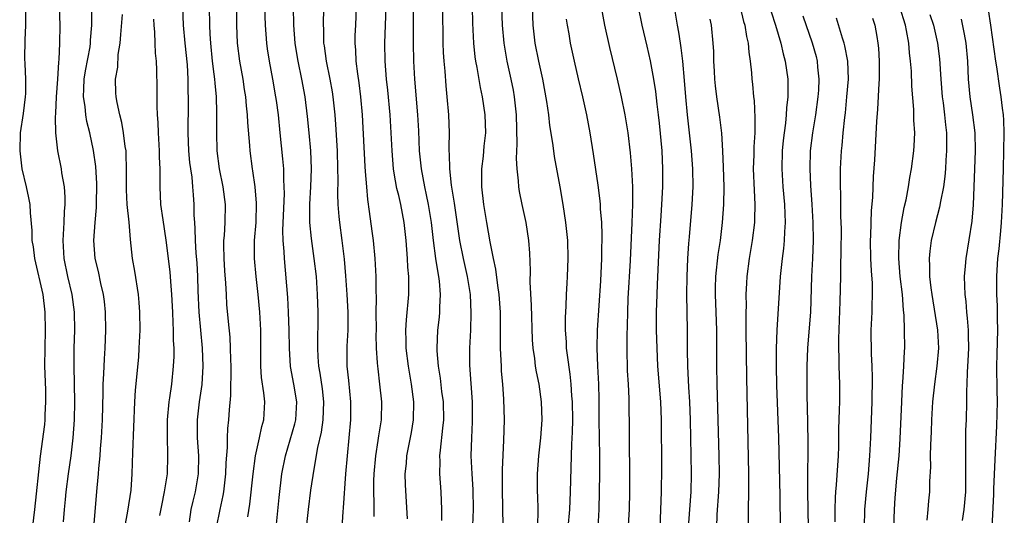
# Model space of a CAD drawing. Units: inches. Extents: x 2628000 to 2631000, y 1449000 to 1452000.
# Drawn here: x 2628453 to 2628562, y 1449888 to 1449944 of the extents above; entities that cross this region are included whole.
import ezdxf

# ---------------------------------------------------------------- set-up
doc = ezdxf.new("R2010")
doc.units = ezdxf.units.IN
doc.header["$MEASUREMENT"] = 0
doc.layers.add('LD26281449_2ft', color=162, linetype='Continuous')

msp = doc.modelspace()

# ---------------------------------------------------------------- linework, layer by layer
at = {"layer": 'LD26281449_2ft'}
for points, elevation in [([(2628486.66, 1449947), (2628486.57, 1449943), (2628486.6, 1449942.6), (2628486.63, 1449941), (2628486.69, 1449940.69), (2628486.91, 1449939), (2628487.32, 1449937), (2628487.58, 1449935.58), (2628487.67, 1449935), (2628487.87, 1449933), (2628487.95, 1449931.95), (2628488.12, 1449929), (2628488.19, 1449927), (2628488.2, 1449925.8), (2628488.16, 1449924.16), (2628488.2, 1449923), (2628488.33, 1449921.67), (2628488.38, 1449921), (2628488.67, 1449919), (2628488.92, 1449916.92), (2628489.08, 1449915.08), (2628489.22, 1449913), (2628489.31, 1449911), (2628489.32, 1449909), (2628489.22, 1449907.22), (2628489.22, 1449905), (2628489.39, 1449903.39), (2628489.63, 1449901), (2628489.62, 1449899), (2628489.45, 1449897), (2628489.24, 1449895), (2628489.07, 1449893), (2628488.81, 1449889.19), (2628488.76, 1449888.76), (2628488.65, 1449887)], 10396), ([(2628453.42, 1449945), (2628453.42, 1449943), (2628453.32, 1449941.32), (2628453.31, 1449939.31), (2628453.32, 1449938.68), (2628453.41, 1449937), (2628453.4, 1449935.4), (2628453.38, 1449935), (2628453.15, 1449933.15), (2628452.83, 1449931), (2628452.76, 1449929), (2628453.01, 1449927), (2628453.5, 1449925), (2628453.75, 1449923.75), (2628453.88, 1449923), (2628453.92, 1449922.08), (2628454.12, 1449920.12), (2628454.13, 1449919), (2628454.28, 1449918.28), (2628454.42, 1449917), (2628455.33, 1449913), (2628455.57, 1449911), (2628455.6, 1449909), (2628455.55, 1449907), (2628455.54, 1449905), (2628455.63, 1449902.37), (2628455.65, 1449901), (2628455.57, 1449899.57), (2628455.56, 1449899), (2628455.51, 1449898.5), (2628455.03, 1449894.97), (2628454.4, 1449889), (2628453.93, 1449885)], 10416), ([(2628457.63, 1449887.63), (2628457.75, 1449889), (2628457.87, 1449890.13), (2628457.94, 1449891), (2628458.19, 1449893), (2628458.48, 1449895), (2628458.73, 1449897), (2628458.88, 1449899), (2628458.9, 1449901), (2628458.82, 1449905), (2628458.84, 1449907), (2628458.9, 1449909), (2628458.87, 1449911), (2628458.61, 1449913), (2628458.14, 1449915), (2628457.72, 1449917), (2628457.61, 1449919), (2628457.66, 1449919.66), (2628457.73, 1449921), (2628457.76, 1449922.24), (2628457.83, 1449923), (2628457.84, 1449923.84), (2628457.74, 1449925), (2628457.46, 1449926.54), (2628457.41, 1449927), (2628457, 1449929), (2628456.79, 1449931), (2628456.75, 1449932.75), (2628456.8, 1449933.2), (2628456.87, 1449935), (2628457.02, 1449937), (2628457.12, 1449938.88), (2628457.17, 1449939.17), (2628457.24, 1449941), (2628457.27, 1449943), (2628457.19, 1449945)], 10414), ([(2628461.04, 1449887), (2628461.41, 1449891.41), (2628461.56, 1449893), (2628461.59, 1449893.59), (2628461.73, 1449895), (2628461.78, 1449895.78), (2628461.89, 1449897), (2628461.98, 1449899), (2628462.07, 1449902.07), (2628462.08, 1449903), (2628462.15, 1449904.15), (2628462.2, 1449905.8), (2628462.3, 1449907), (2628462.36, 1449909), (2628462.32, 1449911), (2628462.2, 1449912.2), (2628462.09, 1449913), (2628461.79, 1449914.21), (2628461.53, 1449915.53), (2628461.16, 1449917), (2628461.03, 1449919), (2628461.17, 1449921), (2628461.31, 1449922.69), (2628461.31, 1449923.31), (2628461.36, 1449925), (2628461.36, 1449925.36), (2628461.25, 1449927.25), (2628460.98, 1449929.02), (2628460.56, 1449931), (2628460.26, 1449932.26), (2628460.14, 1449933), (2628460.05, 1449933.95), (2628459.88, 1449935), (2628459.9, 1449935.9), (2628459.96, 1449937), (2628460.1, 1449937.9), (2628460.6, 1449940.6), (2628460.65, 1449941), (2628460.67, 1449941.33), (2628460.81, 1449943), (2628460.79, 1449944.79)], 10412), ([(2628464.47, 1449887), (2628464.82, 1449888.82), (2628465.18, 1449891.18), (2628465.31, 1449893), (2628465.36, 1449895.36), (2628465.59, 1449901), (2628465.67, 1449902.33), (2628466.02, 1449905.98), (2628466.09, 1449907), (2628466.17, 1449909), (2628466.16, 1449911), (2628466.08, 1449912.08), (2628465.99, 1449913), (2628465.59, 1449915.59), (2628465.35, 1449917), (2628465.12, 1449919.12), (2628464.95, 1449921.05), (2628464.75, 1449923), (2628464.66, 1449924.66), (2628464.65, 1449925.35), (2628464.66, 1449927), (2628464.64, 1449928.64), (2628464.61, 1449929), (2628464.52, 1449929.48), (2628464.34, 1449931), (2628464.15, 1449932.15), (2628463.92, 1449933), (2628463.61, 1449934.39), (2628463.51, 1449935), (2628463.48, 1449935.48), (2628463.45, 1449937), (2628463.68, 1449938.32), (2628463.75, 1449939.75), (2628463.95, 1449941), (2628464.05, 1449941.95), (2628464.2, 1449944.2)], 10410), ([(2628470.89, 1449945), (2628470.96, 1449943), (2628471.15, 1449941), (2628471.41, 1449938.59), (2628471.5, 1449937), (2628471.51, 1449935.51), (2628471.54, 1449935), (2628471.54, 1449934.46), (2628471.51, 1449931), (2628471.58, 1449929), (2628471.7, 1449927.7), (2628471.78, 1449927), (2628471.93, 1449926.07), (2628472.03, 1449925), (2628472.08, 1449924.08), (2628472.18, 1449923), (2628472.18, 1449921.82), (2628472.23, 1449921), (2628472.29, 1449920.29), (2628472.31, 1449919), (2628472.4, 1449917.6), (2628472.5, 1449916.5), (2628472.57, 1449915), (2628472.61, 1449913.39), (2628472.72, 1449911), (2628473.09, 1449907), (2628473.17, 1449905), (2628473.06, 1449902.94), (2628472.77, 1449901), (2628472.52, 1449899), (2628472.54, 1449897), (2628472.68, 1449895), (2628472.66, 1449893), (2628472.32, 1449891), (2628472.06, 1449889.94), (2628471.85, 1449889), (2628471.65, 1449887.65)], 10406), ([(2628474.69, 1449887), (2628475.09, 1449889), (2628475.44, 1449890.56), (2628475.51, 1449891), (2628475.73, 1449893), (2628475.77, 1449894.23), (2628475.91, 1449895.91), (2628475.9, 1449897), (2628475.95, 1449898.05), (2628476.06, 1449899), (2628476.14, 1449900.14), (2628476.29, 1449901.71), (2628476.31, 1449905), (2628476.28, 1449905.72), (2628476.26, 1449907), (2628476.21, 1449908.21), (2628476.02, 1449909.98), (2628475.86, 1449911.86), (2628475.79, 1449913), (2628475.75, 1449914.25), (2628475.63, 1449915.63), (2628475.56, 1449917), (2628475.52, 1449918.48), (2628475.52, 1449919), (2628475.57, 1449919.57), (2628475.65, 1449921), (2628475.7, 1449923), (2628475.45, 1449925), (2628475.03, 1449927), (2628474.78, 1449929), (2628474.72, 1449931), (2628474.73, 1449933.27), (2628474.69, 1449935), (2628474.53, 1449936.53), (2628474.51, 1449937), (2628474.45, 1449937.55), (2628474.26, 1449939), (2628474.05, 1449941), (2628473.98, 1449942.02), (2628473.94, 1449943), (2628473.92, 1449945)], 10404), ([(2628478.19, 1449888.19), (2628478.41, 1449889.59), (2628478.76, 1449893), (2628479.04, 1449895), (2628479.5, 1449897), (2628479.74, 1449898.26), (2628479.96, 1449899), (2628480.06, 1449901), (2628479.97, 1449902.03), (2628479.71, 1449903.71), (2628479.64, 1449905), (2628479.65, 1449906.35), (2628479.64, 1449907), (2628479.64, 1449909), (2628479.53, 1449911), (2628479.33, 1449913), (2628479.11, 1449915), (2628478.92, 1449917), (2628478.94, 1449919), (2628479.11, 1449921), (2628479.16, 1449923.16), (2628479, 1449925), (2628478.75, 1449926.75), (2628478.69, 1449927), (2628478.43, 1449929), (2628478.39, 1449929.61), (2628478.17, 1449932.16), (2628478.14, 1449933), (2628478.03, 1449934.03), (2628477.97, 1449935), (2628477.83, 1449935.83), (2628477.66, 1449937), (2628477.3, 1449939), (2628477.05, 1449941), (2628476.97, 1449943), (2628476.96, 1449945)], 10402), ([(2628481.34, 1449887), (2628481.66, 1449890.34), (2628481.99, 1449893), (2628482.37, 1449895), (2628483.43, 1449898.57), (2628483.53, 1449899), (2628483.65, 1449901), (2628483.32, 1449903), (2628482.94, 1449904.94), (2628482.81, 1449907), (2628482.8, 1449909), (2628482.73, 1449911), (2628482.63, 1449912.63), (2628482.26, 1449917), (2628482.24, 1449917.76), (2628482.13, 1449919), (2628482.1, 1449920.1), (2628482.26, 1449924.26), (2628482.25, 1449925), (2628482.19, 1449925.81), (2628482.18, 1449927), (2628482.1, 1449928.1), (2628481.8, 1449931), (2628481.59, 1449933), (2628481.38, 1449934.62), (2628481.32, 1449935), (2628480.98, 1449937), (2628480.59, 1449939), (2628480.38, 1449940.38), (2628480.3, 1449941), (2628480.15, 1449943), (2628480.08, 1449945)], 10400), ([(2628483.23, 1449945), (2628483.27, 1449943), (2628483.43, 1449941), (2628483.64, 1449939.64), (2628483.74, 1449939), (2628484.17, 1449937), (2628484.54, 1449935), (2628484.81, 1449932.81), (2628484.99, 1449931), (2628485.15, 1449929), (2628485.23, 1449927), (2628485.18, 1449925), (2628485.07, 1449923.06), (2628485.07, 1449921), (2628485.24, 1449919.24), (2628485.55, 1449917), (2628485.78, 1449915), (2628485.91, 1449913), (2628485.98, 1449911), (2628485.98, 1449909.98), (2628485.96, 1449907.96), (2628485.93, 1449907), (2628485.98, 1449906.02), (2628486.06, 1449905), (2628486.21, 1449904.21), (2628486.46, 1449902.46), (2628486.62, 1449901), (2628486.53, 1449899), (2628486.35, 1449897.65), (2628485.93, 1449895.93), (2628485.52, 1449893.52), (2628485.18, 1449891.18), (2628484.9, 1449889), (2628484.7, 1449887)], 10398), ([(2628492.25, 1449888.25), (2628492.25, 1449889.75), (2628492.21, 1449891), (2628492.22, 1449892.22), (2628492.25, 1449893), (2628492.43, 1449895), (2628492.72, 1449896.72), (2628492.78, 1449897.22), (2628493.07, 1449899), (2628493.12, 1449901), (2628492.91, 1449903), (2628492.69, 1449904.69), (2628492.66, 1449905), (2628492.65, 1449905.35), (2628492.54, 1449907), (2628492.5, 1449908.5), (2628492.51, 1449909), (2628492.49, 1449911), (2628492.52, 1449912.52), (2628492.48, 1449913.52), (2628492.48, 1449915), (2628492.37, 1449917), (2628492.17, 1449919), (2628492.04, 1449920.04), (2628491.76, 1449922.24), (2628491.56, 1449923.56), (2628491.43, 1449925), (2628491.31, 1449926.68), (2628491.25, 1449927.25), (2628490.96, 1449933), (2628490.79, 1449935), (2628490.58, 1449936.58), (2628490.43, 1449937.57), (2628490.25, 1449939), (2628490.21, 1449940.21), (2628490.15, 1449941), (2628490.16, 1449941.84), (2628490.22, 1449943), (2628490.28, 1449945)], 10394), ([(2628495.97, 1449887.97), (2628495.76, 1449891.76), (2628495.73, 1449893), (2628495.86, 1449894.14), (2628495.91, 1449895), (2628496.12, 1449896.12), (2628496.42, 1449897.58), (2628496.65, 1449899), (2628496.68, 1449901), (2628496.42, 1449903), (2628496.07, 1449905), (2628495.83, 1449907), (2628495.83, 1449907.83), (2628495.8, 1449909), (2628495.86, 1449910.14), (2628496.12, 1449913), (2628496.14, 1449913.86), (2628496.12, 1449915), (2628496.03, 1449916.03), (2628495.98, 1449917), (2628495.83, 1449919), (2628495.61, 1449921), (2628495.23, 1449923), (2628495, 1449924.03), (2628494.8, 1449924.8), (2628494.49, 1449926.49), (2628494.43, 1449927), (2628494.25, 1449929), (2628494.16, 1449931), (2628494.04, 1449933), (2628493.78, 1449935.78), (2628493.64, 1449937), (2628493.47, 1449939), (2628493.44, 1449941), (2628493.6, 1449945)], 10392), ([(2628499.8, 1449887.8), (2628499.82, 1449889), (2628499.74, 1449891), (2628499.58, 1449893), (2628499.6, 1449894.4), (2628499.59, 1449895), (2628499.64, 1449895.64), (2628499.93, 1449898.07), (2628500.01, 1449899), (2628499.98, 1449901), (2628499.82, 1449902.18), (2628499.66, 1449903.66), (2628499.44, 1449905), (2628499.3, 1449906.7), (2628499.29, 1449907), (2628499.37, 1449909), (2628499.53, 1449910.47), (2628499.57, 1449911), (2628499.57, 1449911.57), (2628499.65, 1449913), (2628499.53, 1449914.47), (2628499.46, 1449915), (2628499.38, 1449915.38), (2628499.14, 1449917), (2628498.88, 1449919), (2628498.66, 1449921), (2628498.32, 1449923), (2628498.1, 1449924.1), (2628497.89, 1449925), (2628497.52, 1449927), (2628497.32, 1449929), (2628497.23, 1449931.23), (2628497.12, 1449933), (2628496.79, 1449937), (2628496.67, 1449939), (2628496.63, 1449941), (2628496.66, 1449945)], 10390), ([(2628499.86, 1449945), (2628499.92, 1449941), (2628499.96, 1449939.96), (2628500.02, 1449939), (2628500.12, 1449937.88), (2628500.23, 1449936.23), (2628500.36, 1449935), (2628500.55, 1449933), (2628500.63, 1449931), (2628500.58, 1449929.41), (2628500.6, 1449929), (2628500.63, 1449928.63), (2628500.64, 1449927), (2628500.84, 1449925.16), (2628501.16, 1449923.16), (2628501.77, 1449919), (2628502.17, 1449917), (2628502.63, 1449915), (2628502.95, 1449913), (2628503.05, 1449910.95), (2628502.99, 1449909), (2628502.9, 1449907), (2628502.9, 1449905.1), (2628503.18, 1449901), (2628503.2, 1449898.8), (2628503.12, 1449897), (2628503.05, 1449895), (2628503.14, 1449893), (2628503.26, 1449891.26), (2628503.29, 1449889), (2628503.22, 1449887.22)], 10388), ([(2628503.18, 1449945), (2628503.22, 1449943.22), (2628503.32, 1449941), (2628503.48, 1449939.48), (2628503.56, 1449939), (2628503.7, 1449938.3), (2628504.07, 1449936.07), (2628504.3, 1449935), (2628504.6, 1449933), (2628504.66, 1449931), (2628504.5, 1449929.5), (2628504.39, 1449928.39), (2628504.23, 1449927), (2628504.22, 1449925.78), (2628504.24, 1449925), (2628504.46, 1449923), (2628504.78, 1449921), (2628505.16, 1449918.84), (2628505.53, 1449917), (2628505.8, 1449915.8), (2628506, 1449914), (2628506.16, 1449913), (2628506.29, 1449911), (2628506.32, 1449909), (2628506.32, 1449907), (2628506.39, 1449905.61), (2628506.4, 1449905), (2628506.43, 1449904.43), (2628506.56, 1449903), (2628506.69, 1449901.31), (2628506.75, 1449899), (2628506.69, 1449896.69), (2628506.51, 1449893.49), (2628506.53, 1449892.53), (2628506.52, 1449891), (2628506.56, 1449889.44), (2628506.56, 1449888.56), (2628506.65, 1449887)], 10386), ([(2628510.47, 1449886.47), (2628510.55, 1449888.55), (2628510.53, 1449889), (2628510.5, 1449890.5), (2628510.47, 1449891), (2628510.47, 1449893), (2628510.62, 1449895), (2628510.83, 1449897), (2628510.97, 1449899), (2628510.92, 1449901), (2628510.64, 1449903), (2628510.36, 1449904.36), (2628510.25, 1449905), (2628510.15, 1449905.85), (2628509.98, 1449907), (2628509.92, 1449907.92), (2628509.81, 1449911.81), (2628509.66, 1449914.34), (2628509.67, 1449915.67), (2628509.59, 1449917.59), (2628509.49, 1449919), (2628509.19, 1449921), (2628508.77, 1449923), (2628508.47, 1449924.47), (2628508.39, 1449925), (2628508.36, 1449925.64), (2628508.2, 1449927), (2628508.13, 1449928.13), (2628508.21, 1449929.79), (2628508.12, 1449933), (2628507.91, 1449935), (2628507.78, 1449935.78), (2628507.54, 1449937), (2628507.1, 1449939), (2628506.73, 1449941), (2628506.56, 1449943), (2628506.47, 1449945)], 10384), ([(2628513.89, 1449887), (2628514.06, 1449889), (2628514.13, 1449891), (2628514.28, 1449896.28), (2628514.36, 1449897.64), (2628514.39, 1449899), (2628514.37, 1449901), (2628514.3, 1449901.7), (2628514.22, 1449903), (2628514.1, 1449904.1), (2628513.8, 1449906.2), (2628513.71, 1449907), (2628513.69, 1449907.69), (2628513.59, 1449909), (2628513.59, 1449910.41), (2628513.67, 1449911.67), (2628513.71, 1449913), (2628513.77, 1449914.23), (2628513.82, 1449915), (2628513.89, 1449917), (2628513.83, 1449919), (2628513.62, 1449921), (2628513.32, 1449923), (2628512.99, 1449924.99), (2628512.36, 1449928.36), (2628512.27, 1449929), (2628512.16, 1449929.84), (2628511.83, 1449931.83), (2628511.71, 1449933), (2628511.52, 1449934.48), (2628511.06, 1449937), (2628510.62, 1449939), (2628510.21, 1449941), (2628509.98, 1449943), (2628509.89, 1449945)], 10382), ([(2628517.55, 1449945), (2628517.92, 1449943), (2628518.5, 1449940.5), (2628519.33, 1449937), (2628519.78, 1449935), (2628520.19, 1449933), (2628520.52, 1449931), (2628520.78, 1449928.78), (2628520.92, 1449927), (2628521.03, 1449925), (2628521.04, 1449923.04), (2628520.97, 1449920.97), (2628520.77, 1449916.77), (2628520.54, 1449912.54), (2628520.48, 1449911), (2628520.46, 1449909.54), (2628520.41, 1449908.41), (2628520.4, 1449907), (2628520.46, 1449904.46), (2628520.55, 1449903), (2628520.63, 1449901.37), (2628520.66, 1449897.34), (2628520.68, 1449896.68), (2628520.72, 1449893), (2628520.71, 1449891), (2628520.66, 1449889), (2628520.47, 1449885.53)], 10378), ([(2628524.05, 1449885), (2628524.29, 1449891), (2628524.33, 1449893.67), (2628524.29, 1449899), (2628524.21, 1449901), (2628523.88, 1449905), (2628523.79, 1449907), (2628523.73, 1449909), (2628523.71, 1449911), (2628523.78, 1449913), (2628523.85, 1449914.15), (2628524.06, 1449919), (2628524.24, 1449921.76), (2628524.33, 1449923), (2628524.44, 1449925), (2628524.44, 1449927), (2628524.34, 1449929), (2628524.07, 1449932.07), (2628523.96, 1449933), (2628523.79, 1449934.21), (2628523.63, 1449935.63), (2628523.41, 1449937), (2628523.04, 1449939.04), (2628522.67, 1449940.67), (2628522.12, 1449943), (2628521.72, 1449945)], 10376), ([(2628527.3, 1449887), (2628527.42, 1449889), (2628527.57, 1449891), (2628527.64, 1449893), (2628527.51, 1449899), (2628527.44, 1449901), (2628527.34, 1449902.66), (2628527.23, 1449905), (2628527.19, 1449906.81), (2628527.17, 1449909), (2628527.1, 1449913), (2628527.13, 1449915), (2628527.22, 1449917), (2628527.33, 1449918.67), (2628527.41, 1449919.41), (2628527.71, 1449923), (2628527.81, 1449925), (2628527.77, 1449927), (2628527.61, 1449929), (2628527.17, 1449933), (2628526.98, 1449935), (2628526.84, 1449936.84), (2628526.64, 1449939), (2628526.48, 1449940.48), (2628526.39, 1449941), (2628526.21, 1449942.21), (2628526.06, 1449943), (2628525.71, 1449945)], 10374), ([(2628533.06, 1449945), (2628533.43, 1449943.43), (2628533.57, 1449943), (2628533.76, 1449941.76), (2628533.95, 1449941), (2628534.01, 1449940.01), (2628534.17, 1449939), (2628534.31, 1449937.69), (2628534.35, 1449937), (2628534.43, 1449936.43), (2628534.54, 1449935), (2628534.6, 1449934.6), (2628534.69, 1449932.69), (2628534.67, 1449931), (2628534.56, 1449929.44), (2628534.55, 1449928.55), (2628534.51, 1449927), (2628534.6, 1449924.6), (2628534.69, 1449923), (2628534.66, 1449921.34), (2628534.64, 1449921), (2628534.4, 1449919), (2628534.06, 1449917), (2628533.79, 1449915), (2628533.74, 1449914.26), (2628533.69, 1449913), (2628533.7, 1449911.7), (2628533.67, 1449911), (2628533.69, 1449909.69), (2628533.68, 1449909), (2628533.74, 1449903.74), (2628533.99, 1449893), (2628533.98, 1449891.98), (2628533.99, 1449891), (2628533.94, 1449889), (2628533.94, 1449887)], 10370), ([(2628536.49, 1449944.49), (2628536.99, 1449943), (2628537.57, 1449941), (2628537.82, 1449939.82), (2628538.05, 1449939), (2628538.34, 1449937), (2628538.36, 1449936.36), (2628538.36, 1449935), (2628538.22, 1449933.78), (2628538.18, 1449933), (2628538.1, 1449932.1), (2628537.94, 1449931), (2628537.84, 1449930.16), (2628537.73, 1449929), (2628537.69, 1449927), (2628537.81, 1449925), (2628537.98, 1449923), (2628538.03, 1449921.97), (2628538.05, 1449921), (2628537.98, 1449919.98), (2628537.95, 1449919), (2628537.88, 1449918.12), (2628537.73, 1449917), (2628537.52, 1449915), (2628537.13, 1449909), (2628537.04, 1449906.96), (2628537.04, 1449905), (2628537.11, 1449902.89), (2628537.33, 1449897), (2628537.47, 1449890.53), (2628537.5, 1449887)], 10368), ([(2628540.03, 1449944.03), (2628541.05, 1449941.05), (2628541.5, 1449939.5), (2628541.63, 1449939), (2628541.68, 1449938.32), (2628541.82, 1449937), (2628541.76, 1449935.76), (2628541.7, 1449935), (2628541.45, 1449933), (2628541.11, 1449931), (2628540.86, 1449929), (2628540.79, 1449927), (2628540.87, 1449925.13), (2628541.03, 1449923.03), (2628541.16, 1449921), (2628541.18, 1449919), (2628541.09, 1449917), (2628540.98, 1449915), (2628540.88, 1449911), (2628540.75, 1449909.25), (2628540.55, 1449907), (2628540.46, 1449905), (2628540.48, 1449901.52), (2628540.52, 1449900.52), (2628540.6, 1449896.6), (2628540.6, 1449895), (2628540.55, 1449893.45), (2628540.56, 1449892.56), (2628540.53, 1449891), (2628540.62, 1449887)], 10366), ([(2628550.18, 1449887), (2628550.25, 1449889), (2628550.33, 1449890.33), (2628550.51, 1449892.51), (2628550.75, 1449895), (2628550.88, 1449896.88), (2628551.05, 1449901), (2628551.15, 1449902.85), (2628551.18, 1449903.18), (2628551.29, 1449905), (2628551.35, 1449906.65), (2628551.39, 1449907), (2628551.37, 1449909), (2628551.31, 1449910.69), (2628551.23, 1449911.23), (2628551.12, 1449913), (2628550.89, 1449915), (2628550.71, 1449917), (2628550.77, 1449919), (2628551.04, 1449921), (2628551.33, 1449922.67), (2628551.53, 1449923.53), (2628551.8, 1449925), (2628551.96, 1449926.04), (2628552.15, 1449927), (2628552.4, 1449929), (2628552.43, 1449929.57), (2628552.49, 1449931), (2628552.41, 1449932.41), (2628552.41, 1449933.59), (2628552.19, 1449936.19), (2628552.13, 1449937.87), (2628552.04, 1449939), (2628551.92, 1449939.92), (2628551.83, 1449941), (2628551.58, 1449942.42), (2628551.45, 1449943), (2628550.83, 1449945)], 10360), ([(2628554.19, 1449944.19), (2628554.57, 1449943), (2628555.04, 1449941), (2628555.26, 1449939.26), (2628555.4, 1449937), (2628555.56, 1449935), (2628555.65, 1449934.35), (2628555.81, 1449933), (2628555.91, 1449931.91), (2628556.02, 1449931), (2628556.05, 1449929.95), (2628556.05, 1449929), (2628555.97, 1449927.97), (2628555.92, 1449927), (2628555.86, 1449926.14), (2628555.69, 1449925), (2628555.36, 1449923.36), (2628555.27, 1449922.73), (2628554.8, 1449921), (2628554.33, 1449919), (2628554.17, 1449917.83), (2628554.09, 1449917), (2628554.15, 1449916.15), (2628554.15, 1449915), (2628554.29, 1449913.71), (2628554.39, 1449913), (2628555.04, 1449909), (2628555.14, 1449907), (2628554.96, 1449905), (2628554.69, 1449903), (2628554.49, 1449901), (2628554.37, 1449899), (2628554.32, 1449897.68), (2628554.24, 1449896.24), (2628554.22, 1449895), (2628554.24, 1449893.76), (2628554.14, 1449892.14), (2628554.13, 1449891), (2628554.03, 1449889.97), (2628553.95, 1449889), (2628553.83, 1449887.83)], 10358), ([(2628561.14, 1449887), (2628561.31, 1449890.69), (2628561.31, 1449891.31), (2628561.46, 1449894.54), (2628561.66, 1449898.34), (2628561.71, 1449901), (2628561.68, 1449902.32), (2628561.66, 1449905), (2628561.68, 1449906.32), (2628561.72, 1449907.72), (2628561.74, 1449909), (2628561.71, 1449910.29), (2628561.71, 1449911.71), (2628561.65, 1449913), (2628561.64, 1449915), (2628561.68, 1449915.68), (2628561.77, 1449917), (2628561.91, 1449918.09), (2628562.08, 1449920.08), (2628562.18, 1449921), (2628562.28, 1449923), (2628562.37, 1449927), (2628562.44, 1449929), (2628562.48, 1449931), (2628562.43, 1449932.43), (2628562.37, 1449933), (2628562.26, 1449933.74), (2628562.13, 1449935), (2628561.97, 1449935.97), (2628561.64, 1449938.36), (2628561.53, 1449939), (2628560.99, 1449943), (2628560.7, 1449944.7)], 10354), ([(2628467.68, 1449943.68), (2628467.71, 1449943), (2628467.79, 1449942.21), (2628467.82, 1449941), (2628467.87, 1449939.87), (2628467.98, 1449939), (2628468.02, 1449937.98), (2628468.05, 1449936.05), (2628468.03, 1449933.97), (2628468.07, 1449933), (2628468.15, 1449932.15), (2628468.18, 1449931), (2628468.31, 1449929), (2628468.31, 1449928.31), (2628468.37, 1449927), (2628468.39, 1449925.61), (2628468.37, 1449925), (2628468.47, 1449923), (2628468.7, 1449921.3), (2628469.05, 1449919.05), (2628469.28, 1449917.28), (2628469.48, 1449915.48), (2628469.53, 1449915), (2628469.56, 1449914.44), (2628469.69, 1449913), (2628469.79, 1449911), (2628469.81, 1449909.81), (2628469.86, 1449909), (2628469.86, 1449907.86), (2628469.92, 1449907), (2628469.92, 1449906.08), (2628469.88, 1449905), (2628469.67, 1449903), (2628469.45, 1449901.45), (2628469.37, 1449901), (2628469.18, 1449899), (2628469.18, 1449897), (2628469.23, 1449895.23), (2628469.25, 1449895), (2628469.18, 1449893), (2628468.87, 1449891), (2628468.55, 1449889.45), (2628468.34, 1449888.34)], 10408), ([(2628513.67, 1449943.67), (2628513.77, 1449943), (2628513.95, 1449942.05), (2628514.12, 1449941), (2628514.55, 1449939), (2628515, 1449937.03), (2628515.49, 1449935), (2628515.93, 1449933), (2628516.29, 1449931), (2628516.66, 1449928.66), (2628517.18, 1449925.18), (2628517.41, 1449923.41), (2628517.44, 1449923), (2628517.45, 1449922.55), (2628517.58, 1449921), (2628517.63, 1449919.63), (2628517.61, 1449917.61), (2628517.59, 1449917), (2628517.48, 1449914.52), (2628517.12, 1449909), (2628517.08, 1449907), (2628517.16, 1449905), (2628517.26, 1449903), (2628517.29, 1449901.29), (2628517.29, 1449899), (2628517.37, 1449895), (2628517.38, 1449893), (2628517.3, 1449889), (2628517.17, 1449887)], 10380), ([(2628529.67, 1449943.67), (2628529.8, 1449943), (2628530.01, 1449941), (2628530.06, 1449940.06), (2628530.08, 1449939), (2628530.13, 1449937.87), (2628530.18, 1449937), (2628530.25, 1449936.25), (2628530.41, 1449935), (2628530.76, 1449932.76), (2628530.98, 1449930.98), (2628531.09, 1449929), (2628531.16, 1449927.16), (2628531.21, 1449925), (2628531.18, 1449923), (2628531.04, 1449921), (2628530.8, 1449919), (2628530.55, 1449917.45), (2628530.29, 1449915), (2628530.27, 1449913.73), (2628530.26, 1449913), (2628530.35, 1449911), (2628530.42, 1449909), (2628530.41, 1449905), (2628530.44, 1449903), (2628530.68, 1449895), (2628530.7, 1449893), (2628530.62, 1449891), (2628530.45, 1449888.45), (2628530.41, 1449887)], 10372), ([(2628543.64, 1449887.64), (2628543.62, 1449889), (2628543.65, 1449890.35), (2628543.69, 1449891), (2628543.77, 1449891.77), (2628544, 1449895), (2628544.03, 1449896.03), (2628544.05, 1449897.95), (2628544.12, 1449900.12), (2628544.14, 1449901), (2628544.14, 1449903), (2628544.07, 1449905), (2628544.08, 1449905.92), (2628544.04, 1449907), (2628544.04, 1449908.04), (2628544.2, 1449912.2), (2628544.26, 1449915), (2628544.27, 1449916.27), (2628544.31, 1449917.69), (2628544.32, 1449920.32), (2628544.27, 1449921.73), (2628544.26, 1449924.26), (2628544.23, 1449925), (2628544.23, 1449925.77), (2628544.24, 1449927), (2628544.33, 1449929), (2628544.4, 1449929.6), (2628544.52, 1449931), (2628544.7, 1449932.7), (2628544.77, 1449933.23), (2628544.93, 1449935), (2628545.1, 1449937), (2628545.05, 1449939), (2628544.72, 1449940.72), (2628544.64, 1449941), (2628544.45, 1449941.55), (2628543.79, 1449943.79)], 10364), ([(2628547.79, 1449943.79), (2628548.06, 1449943), (2628548.26, 1449941.74), (2628548.4, 1449941), (2628548.46, 1449940.46), (2628548.53, 1449939), (2628548.53, 1449937), (2628548.49, 1449936.49), (2628548.36, 1449933.64), (2628548.25, 1449932.25), (2628548.01, 1449928.01), (2628547.87, 1449926.13), (2628547.8, 1449923.8), (2628547.66, 1449922.34), (2628547.57, 1449919.57), (2628547.53, 1449919), (2628547.55, 1449917), (2628547.63, 1449915.63), (2628547.75, 1449914.25), (2628547.77, 1449913), (2628547.71, 1449911.71), (2628547.7, 1449911), (2628547.62, 1449909), (2628547.64, 1449906.36), (2628547.7, 1449905), (2628547.74, 1449903.74), (2628547.7, 1449901), (2628547.57, 1449897), (2628547.47, 1449895), (2628547.29, 1449893), (2628547.07, 1449891), (2628546.91, 1449889), (2628546.87, 1449887)], 10362), ([(2628557.67, 1449943.67), (2628558.02, 1449942.02), (2628558.19, 1449941), (2628558.36, 1449939), (2628558.46, 1449937), (2628558.64, 1449935), (2628558.94, 1449933), (2628559.2, 1449931), (2628559.24, 1449929), (2628559.01, 1449922.99), (2628558.86, 1449921.14), (2628558.18, 1449917), (2628558.13, 1449916.13), (2628558.02, 1449915), (2628558.04, 1449913.96), (2628558.09, 1449913), (2628558.19, 1449912.19), (2628558.27, 1449911), (2628558.35, 1449910.35), (2628558.44, 1449909), (2628558.46, 1449908.46), (2628558.47, 1449907), (2628558.43, 1449905.57), (2628558.34, 1449904.34), (2628558.31, 1449903), (2628558.26, 1449902.26), (2628558.26, 1449901), (2628558.21, 1449899), (2628558.16, 1449897.84), (2628558.15, 1449897), (2628558.16, 1449896.16), (2628558.14, 1449895), (2628558.17, 1449894.17), (2628558.17, 1449892.17), (2628558.14, 1449891), (2628557.96, 1449889), (2628557.77, 1449887.77)], 10356)]:
    msp.add_lwpolyline(points, dxfattribs=dict(at, elevation=elevation))

doc.saveas('drawing.dxf')
